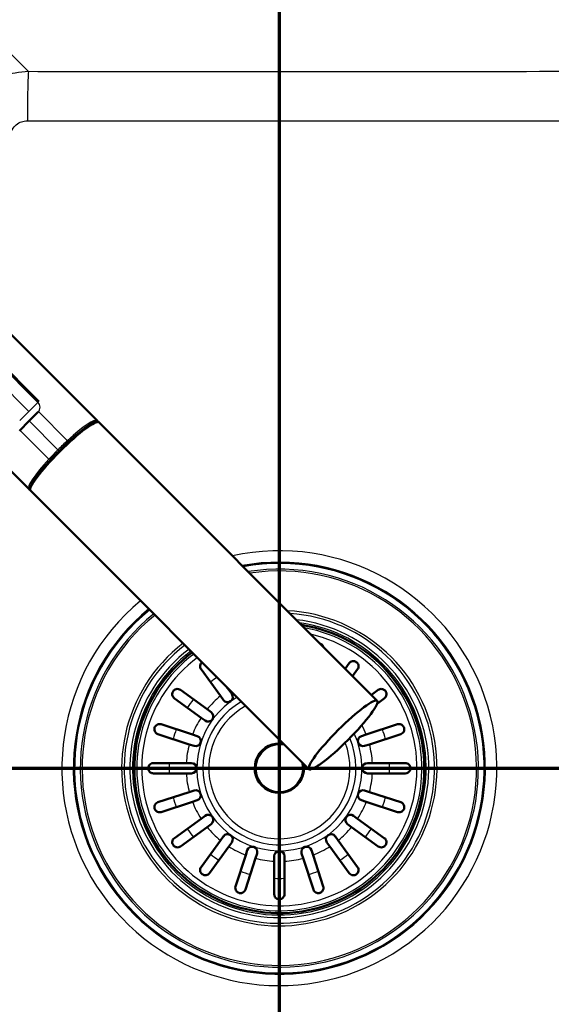
# Model space of a CAD drawing. Units: millimetres. Extents: x 0 to 2100, y 0 to 4005.
# Drawn here: x 1087 to 1241, y 3487 to 3772 of the extents above; entities that cross this region are included whole.
import ezdxf

# ---------------------------------------------------------------- set-up
doc = ezdxf.new("R2010")
doc.units = ezdxf.units.MM
doc.header["$LTSCALE"] = 10
doc.linetypes.add('CHAIN', pattern=[0.3543, 0.2362, -0.0295, 0.0591, -0.0295])
doc.linetypes.add('LONG_DASH_DOTTED', pattern=[0.3001, 0.2362, -0.0295, 0.0049, -0.0295])
for name, color, linetype, lineweight in [('Section View Lines(ISO)', 7, 'LONG_DASH_DOTTED', 70), ('Visible Edges(ISO)', 7, 'Continuous', 50), ('Visible Tangent Edges(ISO)', 7, 'Continuous', 25)]:
    doc.layers.add(name, color=color, linetype=linetype, lineweight=lineweight)

# ---------------------------------------------------------------- blocks, each defined once
blk = doc.blocks.new('2dTransSection0')
at = {"layer": 'Section View Lines(ISO)', "linetype": 'CHAIN', "ltscale": 46.150536}
blk.add_line((27.097, 355.493), (185.009, 355.493), dxfattribs=at)
blk = doc.blocks.new('2dTransSection1')
at = {"layer": 'Section View Lines(ISO)', "linetype": 'CHAIN', "ltscale": 46.54594}
blk.add_line((116.211, 307.109), (116.211, 400.457), dxfattribs=at)

msp = doc.modelspace()

# ---------------------------------------------------------------- linework, layer by layer
at = {"layer": 'Visible Edges(ISO)'}
for p, q in [((1092.44, 3661.22), (1042.59, 3711.07)), ((1109.29, 3655.69), (1056.43, 3708.55)), ((1089.49, 3635.89), (1036.63, 3688.75)), ((1089.61, 3655.57), (1092.25, 3658.21)), ((1086.78, 3652.74), (1089.61, 3655.57)), ((1109.29, 3655.69), (1109.64, 3655.34)), ((1109.81, 3655.16), (1190.5, 3574.48)), ((1107.15, 3654.22), (1107.19, 3654.18)), ((1089.84, 3635.54), (1089.49, 3635.89)), ((1090.01, 3635.37), (1170.7, 3554.68)), ((1090.95, 3638.03), (1091, 3637.99)), ((1181.21, 3583.77), (1182.35, 3585.34)), ((1145.05, 3575.86), (1139.44, 3583.58)), ((1184.78, 3583.58), (1183.35, 3581.62)), ((1146.74, 3578.64), (1147.48, 3577.62)), ((1133.46, 3577.6), (1141.18, 3571.99)), ((1145.91, 3574.68), (1145.05, 3575.86)), ((1147.48, 3577.62), (1148.33, 3576.44)), ((1188.8, 3576.18), (1190.76, 3577.6)), ((1139.42, 3569.57), (1131.7, 3575.17)), ((1192.52, 3575.17), (1190.51, 3573.71)), ((1140.6, 3568.71), (1139.42, 3569.57)), ((1141.18, 3571.99), (1142.36, 3571.14)), ((1127.86, 3567.64), (1136.93, 3564.69)), ((1187.28, 3564.69), (1196.36, 3567.64)), ((1136.01, 3561.84), (1126.93, 3564.79)), ((1136.93, 3564.69), (1138.32, 3564.24)), ((1185.9, 3564.24), (1187.28, 3564.69)), ((1197.28, 3564.79), (1188.21, 3561.84)), ((1137.39, 3561.39), (1136.01, 3561.84)), ((1188.21, 3561.84), (1186.82, 3561.39)), ((1125.61, 3556.43), (1135.15, 3556.43)), ((1135.15, 3556.43), (1136.61, 3556.43)), ((1187.61, 3556.43), (1189.07, 3556.43)), ((1189.07, 3556.43), (1198.61, 3556.43)), ((1135.15, 3553.43), (1125.61, 3553.43)), ((1136.61, 3553.43), (1135.15, 3553.43)), ((1189.07, 3553.43), (1187.61, 3553.43)), ((1198.61, 3553.43), (1189.07, 3553.43)), ((1126.93, 3545.08), (1136.01, 3548.03)), ((1136.01, 3548.03), (1137.39, 3548.48)), ((1186.82, 3548.48), (1188.21, 3548.03)), ((1188.21, 3548.03), (1197.28, 3545.08)), ((1136.93, 3545.18), (1127.86, 3542.23)), ((1138.32, 3545.63), (1136.93, 3545.18)), ((1187.28, 3545.18), (1185.9, 3545.63)), ((1196.36, 3542.23), (1187.28, 3545.18)), ((1139.42, 3540.3), (1140.6, 3541.16)), ((1183.62, 3541.16), (1184.8, 3540.3)), ((1131.7, 3534.69), (1139.42, 3540.3)), ((1142.36, 3538.73), (1141.18, 3537.87)), ((1183.04, 3537.87), (1181.86, 3538.73)), ((1184.8, 3540.3), (1192.52, 3534.69)), ((1141.18, 3537.87), (1133.46, 3532.27)), ((1190.76, 3532.27), (1183.04, 3537.87)), ((1139.44, 3526.29), (1145.05, 3534.01)), ((1145.05, 3534.01), (1145.91, 3535.19)), ((1148.33, 3533.42), (1147.48, 3532.24)), ((1176.74, 3532.24), (1175.88, 3533.42)), ((1178.31, 3535.19), (1179.17, 3534.01)), ((1179.17, 3534.01), (1184.78, 3526.29)), ((1147.48, 3532.24), (1141.87, 3524.52)), ((1149.4, 3520.68), (1152.35, 3529.76)), ((1152.35, 3529.76), (1152.8, 3531.14)), ((1155.65, 3530.22), (1155.2, 3528.83)), ((1169.01, 3528.83), (1168.56, 3530.22)), ((1171.41, 3531.14), (1171.86, 3529.76)), ((1171.86, 3529.76), (1174.81, 3520.68)), ((1182.35, 3524.52), (1176.74, 3532.24)), ((1155.2, 3528.83), (1152.26, 3519.76)), ((1160.61, 3527.98), (1160.61, 3529.43)), ((1160.61, 3518.43), (1160.61, 3527.98)), ((1163.61, 3529.43), (1163.61, 3527.98)), ((1163.61, 3527.98), (1163.61, 3518.43)), ((1171.96, 3519.76), (1169.01, 3528.83))]:
    msp.add_line(p, q, dxfattribs=at)
for centre, radius, start, end in [((1162.11, 3554.93), 42, 126.9316, 81.194), ((1147.12, 3575.56), 1.5, 216, 36), ((1141.48, 3569.92), 1.5, 234, 54), ((1137.86, 3562.81), 1.5, 252, 72), ((1186.36, 3562.81), 1.5, 108, 288), ((1162.11, 3554.93), 7.15, 79.4655, 10.5345), ((1136.61, 3554.93), 1.5, 270, 90), ((1187.61, 3554.93), 1.5, 90, 270), ((1137.86, 3547.05), 1.5, 288, 108), ((1186.36, 3547.05), 1.5, 72, 252), ((1141.48, 3539.94), 1.5, 306, 126), ((1182.74, 3539.94), 1.5, 54, 234), ((1147.12, 3534.3), 1.5, 324, 144), ((1177.1, 3534.3), 1.5, 36, 216), ((1154.23, 3530.68), 1.5, 342, 162), ((1162.11, 3529.43), 1.5, 0, 180), ((1169.99, 3530.68), 1.5, 18, 198)]:
    msp.add_arc(centre, radius, start, end, dxfattribs=at)
for centre, major_axis, start_param, end_param in [((1099.91, 3645.26), (-9.9, -9.9), 3.141593, 6.283185), ((1099.74, 3645.44), (9.9, 9.9), 6.22157, 7.579039), ((1099.74, 3645.44), (-9.4, -9.4), 3.501133, 5.923645), ((1099.74, 3645.43), (-9.93, -9.93), 4.437908, 4.711928), ((1099.75, 3645.44), (-9.93, -9.93), 4.71285, 4.98687), ((1099.74, 3645.44), (-9.9, -9.9), 4.987331, 6.344801)]:
    msp.add_ellipse(centre, major_axis=major_axis, ratio=0.143493, start_param=start_param, end_param=end_param, dxfattribs=at)
msp.add_ellipse((1180.6, 3564.58), major_axis=(-9.9, -9.9), ratio=0.143493, dxfattribs=at)
for points, knots in [([(1173.93, 3591.04), (1174.03, 3591), (1174.13, 3590.95), (1174.36, 3590.8), (1174.47, 3590.69), (1174.66, 3590.46), (1174.73, 3590.33), (1174.78, 3590.19)], [-0.3824015, -0.3824015, -0.3824015, -0.3824015, -0.3469042, -0.3469042, -0.2888897, -0.2888897, -0.2312744, -0.2312744, -0.2312744, -0.2312744]), ([(1139.44, 3583.58), (1139.33, 3583.73), (1139.25, 3583.9), (1139.15, 3584.29), (1139.14, 3584.51), (1139.21, 3584.9), (1139.27, 3585.08), (1139.44, 3585.35), (1139.52, 3585.45), (1139.65, 3585.58), (1139.69, 3585.61), (1139.73, 3585.65)], [-0.7824867, -0.7824867, -0.7824867, -0.7824867, -0.7026697, -0.7026697, -0.6073774, -0.6073774, -0.521916, -0.521916, -0.4671845, -0.4671845, -0.4468504, -0.4468504, -0.4468504, -0.4468504]), ([(1182.35, 3585.34), (1182.46, 3585.5), (1182.59, 3585.62), (1182.93, 3585.84), (1183.13, 3585.92), (1183.53, 3585.97), (1183.72, 3585.97), (1184.03, 3585.89), (1184.15, 3585.85), (1184.37, 3585.73), (1184.46, 3585.67), (1184.64, 3585.52), (1184.72, 3585.43), (1184.89, 3585.19), (1184.96, 3585.03), (1185.07, 3584.64), (1185.08, 3584.39), (1184.98, 3583.94), (1184.9, 3583.75), (1184.78, 3583.58)], [-0.7824742, -0.7824742, -0.7824742, -0.7824742, -0.7025935, -0.7025935, -0.6073258, -0.6073258, -0.5218849, -0.5218849, -0.4671684, -0.4671684, -0.4235275, -0.4235275, -0.3732805, -0.3732805, -0.2985018, -0.2985018, -0.1919344, -0.1919344, -0.1039752, -0.1039752, -0.1039752, -0.1039752]), ([(1131.7, 3575.17), (1131.55, 3575.28), (1131.42, 3575.42), (1131.2, 3575.76), (1131.13, 3575.96), (1131.07, 3576.36), (1131.08, 3576.55), (1131.15, 3576.86), (1131.19, 3576.98), (1131.31, 3577.19), (1131.37, 3577.28), (1131.52, 3577.46), (1131.62, 3577.54), (1131.85, 3577.71), (1132.01, 3577.79), (1132.41, 3577.9), (1132.65, 3577.91), (1133.1, 3577.81), (1133.29, 3577.72), (1133.46, 3577.6)], [-0.7824742, -0.7824742, -0.7824742, -0.7824742, -0.7025935, -0.7025935, -0.6073258, -0.6073258, -0.5218849, -0.5218849, -0.4671684, -0.4671684, -0.4235275, -0.4235275, -0.3732805, -0.3732805, -0.2985018, -0.2985018, -0.1919344, -0.1919344, -0.1039752, -0.1039752, -0.1039752, -0.1039752]), ([(1190.76, 3577.6), (1190.91, 3577.71), (1191.07, 3577.79), (1191.46, 3577.89), (1191.68, 3577.9), (1192.08, 3577.83), (1192.26, 3577.77), (1192.53, 3577.6), (1192.63, 3577.52), (1192.8, 3577.35), (1192.86, 3577.26), (1192.98, 3577.06), (1193.03, 3576.95), (1193.12, 3576.67), (1193.14, 3576.5), (1193.13, 3576.09), (1193.06, 3575.85), (1192.83, 3575.45), (1192.69, 3575.3), (1192.52, 3575.17)], [-0.7824867, -0.7824867, -0.7824867, -0.7824867, -0.7026697, -0.7026697, -0.6073774, -0.6073774, -0.521916, -0.521916, -0.4671845, -0.4671845, -0.4235354, -0.4235354, -0.3732836, -0.3732836, -0.2985056, -0.2985056, -0.1919358, -0.1919358, -0.1039752, -0.1039752, -0.1039752, -0.1039752]), ([(1126.93, 3564.79), (1126.8, 3564.83), (1126.67, 3564.89), (1126.36, 3565.1), (1126.21, 3565.27), (1126.02, 3565.6), (1125.96, 3565.75), (1125.9, 3566.06), (1125.89, 3566.21), (1125.91, 3566.48), (1125.94, 3566.6), (1126.02, 3566.83), (1126.08, 3566.94), (1126.24, 3567.18), (1126.35, 3567.3), (1126.65, 3567.54), (1126.87, 3567.64), (1127.35, 3567.73), (1127.61, 3567.72), (1127.86, 3567.64)], [-0.6970411, -0.6970411, -0.6970411, -0.6970411, -0.640257, -0.640257, -0.5441902, -0.5441902, -0.479122, -0.479122, -0.4258629, -0.4258629, -0.3872365, -0.3872365, -0.3469042, -0.3469042, -0.2888897, -0.2888897, -0.1978607, -0.1978607, -0.0990098, -0.0990098, -0.0990098, -0.0990098]), ([(1196.36, 3567.64), (1196.49, 3567.68), (1196.63, 3567.71), (1197, 3567.72), (1197.23, 3567.67), (1197.57, 3567.52), (1197.71, 3567.43), (1197.94, 3567.22), (1198.04, 3567.1), (1198.18, 3566.86), (1198.23, 3566.75), (1198.3, 3566.52), (1198.31, 3566.4), (1198.33, 3566.11), (1198.3, 3565.95), (1198.2, 3565.58), (1198.09, 3565.37), (1197.75, 3565.01), (1197.53, 3564.87), (1197.28, 3564.79)], [-0.6970163, -0.6970163, -0.6970163, -0.6970163, -0.6400945, -0.6400945, -0.5440843, -0.5440843, -0.4790551, -0.4790551, -0.4258279, -0.4258279, -0.3872194, -0.3872194, -0.346899, -0.346899, -0.2888908, -0.2888908, -0.1978691, -0.1978691, -0.0990099, -0.0990099, -0.0990099, -0.0990099]), ([(1125.61, 3553.43), (1125.56, 3553.43), (1125.52, 3553.44), (1125.42, 3553.44), (1125.36, 3553.45), (1125.17, 3553.49), (1125.04, 3553.54), (1124.71, 3553.71), (1124.53, 3553.87), (1124.31, 3554.17), (1124.24, 3554.3), (1124.15, 3554.56), (1124.12, 3554.68), (1124.1, 3554.92), (1124.11, 3555.04), (1124.15, 3555.3), (1124.19, 3555.44), (1124.33, 3555.74), (1124.44, 3555.9), (1124.74, 3556.17), (1124.92, 3556.28), (1125.22, 3556.39), (1125.33, 3556.41), (1125.49, 3556.43), (1125.55, 3556.43), (1125.61, 3556.43)], [-0.6967908, -0.6967908, -0.6967908, -0.6967908, -0.6755767, -0.6755767, -0.6485859, -0.6485859, -0.5835745, -0.5835745, -0.4710431, -0.4710431, -0.4039673, -0.4039673, -0.3553305, -0.3553305, -0.3082475, -0.3082475, -0.2506622, -0.2506622, -0.1631263, -0.1631263, -0.0700224, -0.0700224, -0.0253069, -0.0253069, 0, 0, 0, 0]), ([(1198.61, 3556.43), (1198.8, 3556.43), (1198.99, 3556.4), (1199.36, 3556.25), (1199.53, 3556.13), (1199.77, 3555.89), (1199.87, 3555.76), (1200, 3555.51), (1200.04, 3555.39), (1200.1, 3555.15), (1200.11, 3555.04), (1200.11, 3554.8), (1200.09, 3554.67), (1200.02, 3554.4), (1199.95, 3554.25), (1199.75, 3553.94), (1199.59, 3553.77), (1199.16, 3553.51), (1198.89, 3553.43), (1198.61, 3553.43)], [-0.692124, -0.692124, -0.692124, -0.692124, -0.6015607, -0.6015607, -0.5030138, -0.5030138, -0.4306039, -0.4306039, -0.380037, -0.380037, -0.3360484, -0.3360484, -0.2890494, -0.2890494, -0.2233831, -0.2233831, -0.1202748, -0.1202748, -0.0002829, -0.0002829, -0.0002829, -0.0002829]), ([(1127.86, 3542.23), (1127.72, 3542.18), (1127.58, 3542.16), (1127.21, 3542.15), (1126.99, 3542.19), (1126.64, 3542.35), (1126.5, 3542.44), (1126.27, 3542.65), (1126.18, 3542.77), (1126.04, 3543.01), (1125.99, 3543.11), (1125.92, 3543.35), (1125.9, 3543.47), (1125.89, 3543.76), (1125.91, 3543.92), (1126.01, 3544.29), (1126.13, 3544.5), (1126.46, 3544.86), (1126.68, 3545), (1126.93, 3545.08)], [-0.6970163, -0.6970163, -0.6970163, -0.6970163, -0.6400945, -0.6400945, -0.5440843, -0.5440843, -0.4790551, -0.4790551, -0.4258279, -0.4258279, -0.3872194, -0.3872194, -0.346899, -0.346899, -0.2888908, -0.2888908, -0.1978691, -0.1978691, -0.0990099, -0.0990099, -0.0990099, -0.0990099]), ([(1197.28, 3545.08), (1197.42, 3545.04), (1197.55, 3544.98), (1197.85, 3544.77), (1198.01, 3544.6), (1198.2, 3544.27), (1198.26, 3544.12), (1198.32, 3543.81), (1198.33, 3543.66), (1198.3, 3543.38), (1198.28, 3543.27), (1198.19, 3543.03), (1198.14, 3542.92), (1197.98, 3542.68), (1197.87, 3542.57), (1197.57, 3542.33), (1197.35, 3542.23), (1196.87, 3542.13), (1196.6, 3542.15), (1196.36, 3542.23)], [-0.6970411, -0.6970411, -0.6970411, -0.6970411, -0.640257, -0.640257, -0.5441902, -0.5441902, -0.479122, -0.479122, -0.4258629, -0.4258629, -0.3872365, -0.3872365, -0.3469042, -0.3469042, -0.2888897, -0.2888897, -0.1978607, -0.1978607, -0.0990098, -0.0990098, -0.0990098, -0.0990098]), ([(1133.46, 3532.27), (1133.31, 3532.16), (1133.14, 3532.08), (1132.75, 3531.97), (1132.54, 3531.96), (1132.14, 3532.03), (1131.96, 3532.1), (1131.69, 3532.26), (1131.59, 3532.34), (1131.42, 3532.52), (1131.35, 3532.61), (1131.23, 3532.81), (1131.18, 3532.92), (1131.1, 3533.2), (1131.07, 3533.37), (1131.09, 3533.78), (1131.16, 3534.02), (1131.39, 3534.41), (1131.53, 3534.57), (1131.7, 3534.69)], [-0.7824867, -0.7824867, -0.7824867, -0.7824867, -0.7026697, -0.7026697, -0.6073774, -0.6073774, -0.521916, -0.521916, -0.4671845, -0.4671845, -0.4235354, -0.4235354, -0.3732836, -0.3732836, -0.2985056, -0.2985056, -0.1919358, -0.1919358, -0.1039752, -0.1039752, -0.1039752, -0.1039752]), ([(1192.52, 3534.69), (1192.67, 3534.58), (1192.8, 3534.45), (1193.02, 3534.11), (1193.09, 3533.91), (1193.15, 3533.51), (1193.14, 3533.32), (1193.07, 3533.01), (1193.02, 3532.89), (1192.91, 3532.67), (1192.84, 3532.58), (1192.69, 3532.4), (1192.6, 3532.32), (1192.36, 3532.16), (1192.21, 3532.08), (1191.81, 3531.97), (1191.56, 3531.96), (1191.12, 3532.06), (1190.92, 3532.14), (1190.76, 3532.27)], [-0.7824742, -0.7824742, -0.7824742, -0.7824742, -0.7025935, -0.7025935, -0.6073258, -0.6073258, -0.5218849, -0.5218849, -0.4671684, -0.4671684, -0.4235275, -0.4235275, -0.3732805, -0.3732805, -0.2985018, -0.2985018, -0.1919344, -0.1919344, -0.1039752, -0.1039752, -0.1039752, -0.1039752]), ([(1141.87, 3524.52), (1141.76, 3524.37), (1141.62, 3524.24), (1141.28, 3524.03), (1141.08, 3523.95), (1140.68, 3523.89), (1140.49, 3523.9), (1140.18, 3523.97), (1140.06, 3524.02), (1139.85, 3524.13), (1139.76, 3524.2), (1139.58, 3524.35), (1139.5, 3524.44), (1139.33, 3524.68), (1139.26, 3524.83), (1139.14, 3525.23), (1139.13, 3525.48), (1139.23, 3525.92), (1139.32, 3526.12), (1139.44, 3526.29)], [-0.7824742, -0.7824742, -0.7824742, -0.7824742, -0.7025935, -0.7025935, -0.6073258, -0.6073258, -0.5218849, -0.5218849, -0.4671684, -0.4671684, -0.4235275, -0.4235275, -0.3732805, -0.3732805, -0.2985018, -0.2985018, -0.1919344, -0.1919344, -0.1039752, -0.1039752, -0.1039752, -0.1039752]), ([(1184.78, 3526.29), (1184.89, 3526.13), (1184.96, 3525.97), (1185.07, 3525.58), (1185.08, 3525.36), (1185.01, 3524.97), (1184.94, 3524.78), (1184.78, 3524.52), (1184.7, 3524.41), (1184.52, 3524.24), (1184.43, 3524.18), (1184.23, 3524.06), (1184.12, 3524.01), (1183.84, 3523.92), (1183.67, 3523.9), (1183.26, 3523.91), (1183.02, 3523.98), (1182.63, 3524.21), (1182.47, 3524.35), (1182.35, 3524.52)], [-0.7824867, -0.7824867, -0.7824867, -0.7824867, -0.7026697, -0.7026697, -0.6073774, -0.6073774, -0.521916, -0.521916, -0.4671845, -0.4671845, -0.4235354, -0.4235354, -0.3732836, -0.3732836, -0.2985056, -0.2985056, -0.1919358, -0.1919358, -0.1039752, -0.1039752, -0.1039752, -0.1039752]), ([(1152.26, 3519.76), (1152.21, 3519.62), (1152.15, 3519.5), (1151.94, 3519.19), (1151.77, 3519.03), (1151.44, 3518.84), (1151.29, 3518.78), (1150.98, 3518.72), (1150.83, 3518.71), (1150.56, 3518.74), (1150.44, 3518.77), (1150.21, 3518.85), (1150.1, 3518.9), (1149.86, 3519.06), (1149.74, 3519.18), (1149.51, 3519.48), (1149.4, 3519.69), (1149.31, 3520.18), (1149.32, 3520.44), (1149.4, 3520.68)], [-0.6970411, -0.6970411, -0.6970411, -0.6970411, -0.640257, -0.640257, -0.5441902, -0.5441902, -0.479122, -0.479122, -0.4258629, -0.4258629, -0.3872365, -0.3872365, -0.3469042, -0.3469042, -0.2888897, -0.2888897, -0.1978607, -0.1978607, -0.0990098, -0.0990098, -0.0990098, -0.0990098]), ([(1163.61, 3518.43), (1163.61, 3518.24), (1163.57, 3518.05), (1163.42, 3517.68), (1163.31, 3517.51), (1163.06, 3517.27), (1162.94, 3517.17), (1162.68, 3517.04), (1162.57, 3517), (1162.33, 3516.95), (1162.21, 3516.93), (1161.97, 3516.93), (1161.85, 3516.95), (1161.57, 3517.02), (1161.43, 3517.09), (1161.11, 3517.29), (1160.95, 3517.45), (1160.69, 3517.88), (1160.61, 3518.15), (1160.61, 3518.43)], [-0.692124, -0.692124, -0.692124, -0.692124, -0.6015607, -0.6015607, -0.5030138, -0.5030138, -0.4306039, -0.4306039, -0.380037, -0.380037, -0.3360484, -0.3360484, -0.2890494, -0.2890494, -0.2233831, -0.2233831, -0.1202748, -0.1202748, -0.0002829, -0.0002829, -0.0002829, -0.0002829]), ([(1174.81, 3520.68), (1174.86, 3520.55), (1174.88, 3520.41), (1174.89, 3520.04), (1174.85, 3519.81), (1174.69, 3519.47), (1174.61, 3519.33), (1174.39, 3519.1), (1174.28, 3519), (1174.04, 3518.86), (1173.93, 3518.82), (1173.69, 3518.75), (1173.57, 3518.73), (1173.28, 3518.71), (1173.12, 3518.74), (1172.75, 3518.84), (1172.55, 3518.96), (1172.18, 3519.29), (1172.04, 3519.51), (1171.96, 3519.76)], [-0.6970163, -0.6970163, -0.6970163, -0.6970163, -0.6400945, -0.6400945, -0.5440843, -0.5440843, -0.4790551, -0.4790551, -0.4258279, -0.4258279, -0.3872194, -0.3872194, -0.346899, -0.346899, -0.2888908, -0.2888908, -0.1978691, -0.1978691, -0.0990099, -0.0990099, -0.0990099, -0.0990099])]:
    msp.add_open_spline(points, degree=3, knots=knots, dxfattribs=at)
at = {"layer": 'Visible Tangent Edges(ISO)'}
for p, q in [((1089.38, 3756.78), (1074.84, 3771.33)), ((1092.16, 3660.94), (1042.31, 3710.8)), ((1039.67, 3708.16), (1089.52, 3658.3)), ((1092.16, 3660.94), (1089.52, 3658.3)), ((1092.44, 3661.22), (1092.16, 3660.94)), ((1089.52, 3658.3), (1086.87, 3655.66)), ((1092.3, 3658.25), (1100.71, 3649.84)), ((1089.61, 3655.57), (1097.97, 3647.21)), ((1086.92, 3652.88), (1095.33, 3644.47)), ((1101.06, 3649.49), (1100.71, 3649.84)), ((1098.32, 3646.86), (1097.97, 3647.21)), ((1095.68, 3644.12), (1095.33, 3644.47))]:
    msp.add_line(p, q, dxfattribs=at)
for radius, start, end in [(63.01, 129.632, 102.4582), (59.7, 129.3336, 100.4085), (59.56, 129.3196, 100.3112), (59.33, 129.2979, 100.1601), (57.67, 129.1327, 99.0009), (57.15, 129.0799, 98.6266), (45.69, 127.5869, 87.1097), (44.95, 127.4643, 86.0572), (43.3, 127.1746, 83.476), (42.54, 127.0344, 82.1744), (41.31, 126.7957, 79.8631), (39.88, 126.4992, 76.7925), (31.93, 124.3621, 128.6923), (23.92, 120.7332, 24.8783), (27, 129.1847, 140.8153), (27, 122.389, 122.8153), (31.93, 141.3077, 146.6923), (22.19, 119.5929, 23.1431), (20.46, 118.2516, 21.1975), (27, 147.1847, 158.8153), (27, 21.1847, 27.5912), (31.93, 159.3077, 164.6923), (31.93, 15.3077, 20.6923), (27, 165.1847, 176.8153), (6.78, 74.6099, 15.3901), (27, 3.1847, 14.8153), (31.93, 177.3077, 182.6923), (31.93, 357.3077, 2.6923), (27, 183.1847, 194.8153), (27, 345.1847, 356.8153), (31.93, 195.3077, 200.6923), (27, 201.1847, 212.8153), (27, 327.1847, 338.8153), (31.93, 339.3077, 344.6923), (31.93, 213.3077, 218.6923), (27, 219.1847, 230.8153), (27, 309.1847, 320.8153), (31.93, 321.3077, 326.6923), (31.93, 231.3077, 236.6923), (27, 237.1847, 248.8153), (27, 291.1847, 302.8153), (31.93, 303.3077, 308.6923), (27, 255.1847, 266.8153), (27, 273.1847, 284.8153), (31.93, 249.3077, 254.6923), (31.93, 285.3077, 290.6923), (31.93, 267.3077, 272.6923)]:
    msp.add_arc((1162.11, 3554.93), radius, start, end, dxfattribs=at)
for centre, major_axis, ratio, start_param, end_param in [((1089.38, 3741.84), (0.03, 15), 0.019082, 0.087282, 1.522035), ((1090.84, 3659.62), (1.41, -1.41), 0.934555, 0.000003, 1.570804), ((1099.39, 3645.79), (9.9, 9.9), 0.143493, 0.000001, 1.295854), ((1099.39, 3645.78), (-9.93, -9.93), 0.143493, 4.437908, 4.711928), ((1099.39, 3645.79), (9.9, 9.9), 0.143493, 1.570796, 1.845738), ((1099.39, 3645.79), (-9.9, -9.9), 0.143493, 4.98733, 6.283185)]:
    msp.add_ellipse(centre, major_axis=major_axis, ratio=ratio, start_param=start_param, end_param=end_param, dxfattribs=at)
for points, knots in [([(1089.38, 3756.78), (1088.09, 3756.77), (1086.8, 3756.64), (1083.51, 3755.98), (1081.54, 3755.25), (1077.56, 3753.02), (1075.62, 3751.4), (1072.43, 3747.52), (1071.19, 3745.25), (1069.9, 3741.22), (1069.59, 3739.54), (1069.5, 3737.84)], [0, 0, 0, 0, 0.0973267, 0.0973267, 0.2530493, 0.2530493, 0.4395126, 0.4395126, 0.6301729, 0.6301729, 0.7585912, 0.7585912, 0.7585912, 0.7585912]), ([(1507.06, 3757.66), (1455.11, 3757.45), (1403.15, 3757.25), (1333.55, 3757.02), (1315.92, 3756.97), (1257.76, 3756.81), (1217.22, 3756.73), (1147.57, 3756.71), (1118.47, 3756.73), (1089.38, 3756.78)], [-41.788053, -41.788053, -41.788053, -41.788053, -26.186031, -26.186031, -20.894026, -20.894026, -8.728872, -8.728872, 0, 0, 0, 0]), ([(1084.11, 3737.82), (1084.13, 3738.24), (1084.21, 3738.67), (1084.52, 3739.69), (1084.83, 3740.26), (1085.63, 3741.23), (1086.12, 3741.64), (1087.12, 3742.19), (1087.62, 3742.37), (1088.45, 3742.54), (1088.77, 3742.57), (1089.1, 3742.57)], [-0.7585912, -0.7585912, -0.7585912, -0.7585912, -0.6301729, -0.6301729, -0.4395126, -0.4395126, -0.2530493, -0.2530493, -0.0973267, -0.0973267, 0, 0, 0, 0]), ([(1089.1, 3742.57), (1118.29, 3742.56), (1147.51, 3742.56), (1217.45, 3742.56), (1258.13, 3742.57), (1316.42, 3742.63), (1334.09, 3742.66), (1403.78, 3742.78), (1455.77, 3742.93), (1507.75, 3743.09)], [0, 0, 0, 0, 8.728872, 8.728872, 20.894026, 20.894026, 26.186031, 26.186031, 41.788053, 41.788053, 41.788053, 41.788053])]:
    msp.add_open_spline(points, degree=3, knots=knots, dxfattribs=at)

# ---------------------------------------------------------------- block references
at = {"layer": 'Section View Lines(ISO)', "xscale": 10, "yscale": 10, "zscale": 10}
for name in ['2dTransSection1', '2dTransSection0']:
    msp.add_blockref(name, (0, 0), dxfattribs=at)

doc.saveas('drawing.dxf')
